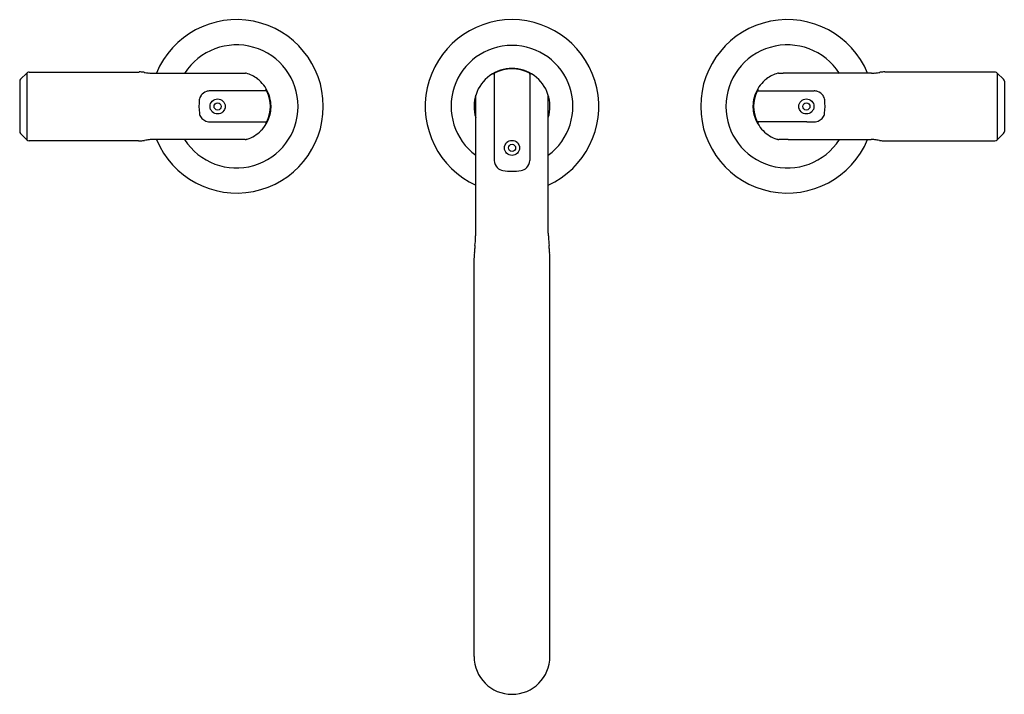
# Model space of a CAD drawing. Extents: x 3103.4 to 3117.7, y 96 to 105.8.
import ezdxf

# ---------------------------------------------------------------- set-up
doc = ezdxf.new("R2010")
doc.units = 0
doc.header["$LTSCALE"] = 0.64311
doc.layers.get('0').update_dxf_attribs({"color": 255, "linetype": 'CONTINUOUS'})
doc.layers.get('DEFPOINTS').update_dxf_attribs({"linetype": 'CONTINUOUS'})
doc.styles.get("Standard").update_dxf_attribs({"font": 'txt', "width": 0.8})

msp = doc.modelspace()

# ---------------------------------------------------------------- linework, layer by layer
for p, q in [((3103.424, 104.976), (3103.514, 105.066)), ((3103.514, 105.066), (3103.514, 104.097)), ((3103.551, 105.081), (3105.146, 105.081)), ((3105.341, 105.064), (3106.623, 105.063)), ((3110.302, 105.051), (3110.302, 103.794)), ((3110.82, 105.051), (3110.82, 103.794)), ((3115.781, 105.064), (3114.499, 105.063)), ((3117.571, 105.081), (3115.976, 105.081)), ((3117.698, 104.976), (3117.608, 105.066)), ((3117.608, 105.066), (3117.608, 104.097)), ((3103.411, 104.946), (3103.411, 104.218)), ((3117.711, 104.946), (3117.711, 104.218)), ((3106.986, 104.806), (3106.175, 104.806)), ((3106.983, 104.81), (3106.977, 104.806)), ((3110.035, 102.739), (3110.035, 104.746)), ((3111.087, 102.739), (3111.087, 104.746)), ((3114.136, 104.806), (3114.947, 104.806)), ((3114.138, 104.81), (3114.145, 104.806)), ((3106.278, 104.357), (3106.987, 104.357)), ((3106.976, 104.357), (3106.983, 104.353)), ((3114.844, 104.357), (3114.135, 104.357)), ((3114.146, 104.357), (3114.139, 104.353)), ((3103.514, 104.097), (3103.424, 104.187)), ((3106.55, 104.099), (3105.346, 104.099)), ((3114.572, 104.099), (3115.776, 104.099)), ((3117.607, 104.097), (3117.698, 104.187)), ((3105.137, 104.081), (3103.551, 104.081)), ((3115.985, 104.081), (3117.571, 104.081)), ((3110.01, 96.589), (3110.01, 102.378)), ((3111.112, 96.589), (3111.112, 102.378))]:
    msp.add_line(p, q)
for centre, radius in [((3106.286, 104.581), 0.11), ((3114.836, 104.581), 0.11), ((3106.286, 104.581), 0.0525), ((3114.836, 104.581), 0.0525), ((3110.561, 103.978), 0.11), ((3110.561, 103.978), 0.0525)]:
    msp.add_circle(centre, radius)
for centre, radius, start, end in [((3106.561, 104.582), 1.26, 202.4989, 157.5043), ((3110.561, 104.582), 1.26, 294.68, 245.32), ((3114.561, 104.582), 1.26, 22.4957, 337.5011), ((3106.561, 104.581), 0.894, 212.5256, 147.4744), ((3110.561, 104.582), 0.885, 306.4824, 233.5176), ((3114.561, 104.581), 0.894, 32.5256, 327.4744), ((3110.561, 104.582), 0.551, 342.6452, 197.3548), ((3110.561, 104.582), 0.546, 63.0449, 116.9551), ((3103.454, 104.946), 0.043, 135, 180), ((3103.547, 105.038), 0.0429, 99.8244, 139.898), ((3103.55, 105.009), 0.0721, 89.1465, 98.0283), ((3105.146, 104.569), 0.513, 82.0416, 90.0277), ((3106.108, 111.448), 6.434, 262.0416, 262.6747), ((3105.343, 105.497), 0.433, 262.6747, 269.7476), ((3106.651, 107.26), 2.197, 269.2696, 270.3588), ((3106.661, 105.571), 0.508, 270.3588, 272.7535), ((3106.688, 105.021), 0.0423, 73.4852, 92.7535), ((3106.553, 104.565), 0.519, 53.3159, 73.4852), ((3106.571, 104.589), 0.488, 22.8629, 53.3159), ((3110.284, 105.035), 0.0197, 22.462, 120.2925), ((3110.322, 105.051), 0.02, 116.9551, 180), ((3110.8, 105.051), 0.02, 0, 63.0449), ((3110.838, 105.035), 0.0197, 59.7075, 157.538), ((3114.551, 104.589), 0.488, 126.6841, 157.1371), ((3114.569, 104.565), 0.519, 106.5148, 126.6841), ((3114.434, 105.021), 0.0423, 87.2465, 106.5148), ((3114.46, 105.571), 0.508, 267.2465, 269.6412), ((3114.471, 107.26), 2.197, 269.6412, 270.7304), ((3115.779, 105.497), 0.433, 270.2524, 277.3253), ((3115.014, 111.448), 6.434, 277.3253, 277.9584), ((3115.976, 104.569), 0.513, 89.9723, 97.9584), ((3117.572, 105.009), 0.0721, 81.9717, 90.8535), ((3117.575, 105.038), 0.0429, 40.102, 80.1756), ((3117.668, 104.946), 0.043, 360, 45), ((3106.971, 104.828), 0.0218, 303.4111, 22.909), ((3114.15, 104.828), 0.0218, 157.091, 236.5889), ((3106.907, 104.582), 0.892, 174.0522, 186.4456), ((3106.155, 104.661), 0.136, 144.3891, 174.0522), ((3106.173, 104.648), 0.159, 108.6918, 144.3891), ((3106.175, 104.643), 0.164, 90, 108.6918), ((3106.987, 104.786), 0.0203, 25.748, 91.8888), ((3106.553, 104.581), 0.5, 334.7367, 25.2633), ((3106.537, 104.575), 0.524, 7.2889, 22.8629), ((3114.584, 104.575), 0.524, 157.1371, 172.7111), ((3114.569, 104.581), 0.5, 154.7367, 205.2633), ((3114.135, 104.786), 0.0203, 88.1112, 154.252), ((3114.947, 104.643), 0.164, 71.3082, 90), ((3114.949, 104.648), 0.159, 35.6109, 71.3082), ((3114.967, 104.661), 0.136, 5.9478, 35.6109), ((3114.215, 104.582), 0.892, 353.5544, 5.9478), ((3106.577, 104.58), 0.485, 343.1518, 7.2889), ((3114.545, 104.58), 0.485, 172.7111, 196.8482), ((3106.139, 104.495), 0.119, 186.4456, 219.6121), ((3106.168, 104.509), 0.151, 216.5611, 242.3307), ((3106.549, 104.589), 0.513, 315.5758, 343.1518), ((3114.573, 104.589), 0.513, 196.8482, 224.4242), ((3114.954, 104.509), 0.151, 297.6693, 323.4389), ((3114.983, 104.495), 0.119, 320.3879, 353.5544), ((3106.175, 104.521), 0.164, 242.0618, 269.9201), ((3106.227, 197.925), 93.569, 269.96831, 270.03169), ((3106.973, 104.336), 0.02, 341.0922, 60.4503), ((3106.987, 104.377), 0.02, 270, 334.7367), ((3114.135, 104.377), 0.02, 205.2633, 270), ((3114.148, 104.336), 0.02, 119.5497, 198.9078), ((3114.895, 197.925), 93.569, 269.96831, 270.03169), ((3114.947, 104.521), 0.164, 270.0799, 297.9382), ((3103.454, 104.218), 0.043, 180, 224.9502), ((3105.349, 103.564), 0.536, 90.3894, 96.3161), ((3106.622, 98.587), 5.513, 89.3343, 90.744), ((3106.688, 104.138), 0.0385, 265.9652, 286.4294), ((3106.455, 104.928), 0.862, 286.4294, 287.4714), ((3106.568, 104.57), 0.487, 287.4714, 315.5758), ((3114.554, 104.57), 0.487, 224.4242, 252.5286), ((3114.667, 104.928), 0.862, 252.5286, 253.5706), ((3114.434, 104.138), 0.0385, 253.5706, 274.0348), ((3114.5, 98.587), 5.513, 89.256, 90.6657), ((3115.772, 103.564), 0.536, 83.6839, 89.6106), ((3117.668, 104.218), 0.043, 315.0498, 0), ((3103.547, 104.124), 0.0426, 220.0555, 274.9958), ((3105.141, 104.853), 0.771, 269.6913, 271.804), ((3105.152, 104.521), 0.439, 271.804, 276.4229), ((3105.129, 104.721), 0.641, 276.4229, 278.6588), ((3105.466, 102.512), 1.594, 96.3161, 98.6588), ((3115.656, 102.512), 1.594, 81.3412, 83.6839), ((3115.993, 104.721), 0.641, 261.3412, 263.5771), ((3115.97, 104.521), 0.439, 263.5771, 268.196), ((3115.98, 104.853), 0.771, 268.196, 270.3087), ((3117.575, 104.124), 0.0426, 265.0042, 319.9445), ((3110.467, 103.805), 0.165, 183.9998, 223.3034), ((3110.454, 103.794), 0.148, 223.4803, 260.3922), ((3110.668, 103.794), 0.148, 279.6078, 316.5197), ((3110.655, 103.805), 0.165, 316.6966, 356.0002), ((3110.566, 104.641), 1.003, 262.1349, 269.6843), ((3110.555, 104.641), 1.003, 270.3157, 277.8651), ((3106.46, 102.893), 3.579, 354.6517, 356.5625), ((3107.461, 102.833), 2.576, 356.5625, 357.9051), ((3113.661, 102.833), 2.576, 182.0949, 183.4375), ((3114.662, 102.893), 3.579, 183.4375, 185.3483), ((3116.445, 101.958), 6.45, 174.6517, 175.1178), ((3104.677, 101.958), 6.45, 4.8822, 5.3483), ((3132.073, 101.453), 22.083, 177.4995, 177.5982), ((3111.028, 102.372), 1.017, 175.5075, 177.4995), ((3118.258, 101.804), 8.27, 175.1178, 175.5075), ((3102.864, 101.804), 8.27, 4.4925, 4.8822), ((3110.094, 102.372), 1.017, 2.5005, 4.4925), ((3089.049, 101.453), 22.083, 2.4018, 2.5005), ((3110.561, 96.589), 0.551, 180, 0)]:
    msp.add_arc(centre, radius, start, end)

# ---------------------------------------------------------------- texts
at = {"layer": 'DEFPOINTS'}
for tag, p, s in [('MODELNUMBER', (3110.551, 104.585), 'P34585-CP'), ('TRADENAME', (3110.551, 104.583), 'VICE'), ('PRODUCT', (3110.551, 104.582), 'BATH FAUCET')]:
    msp.add_attdef(tag, p, s, height=0.001, dxfattribs=at)

doc.saveas('drawing.dxf')
